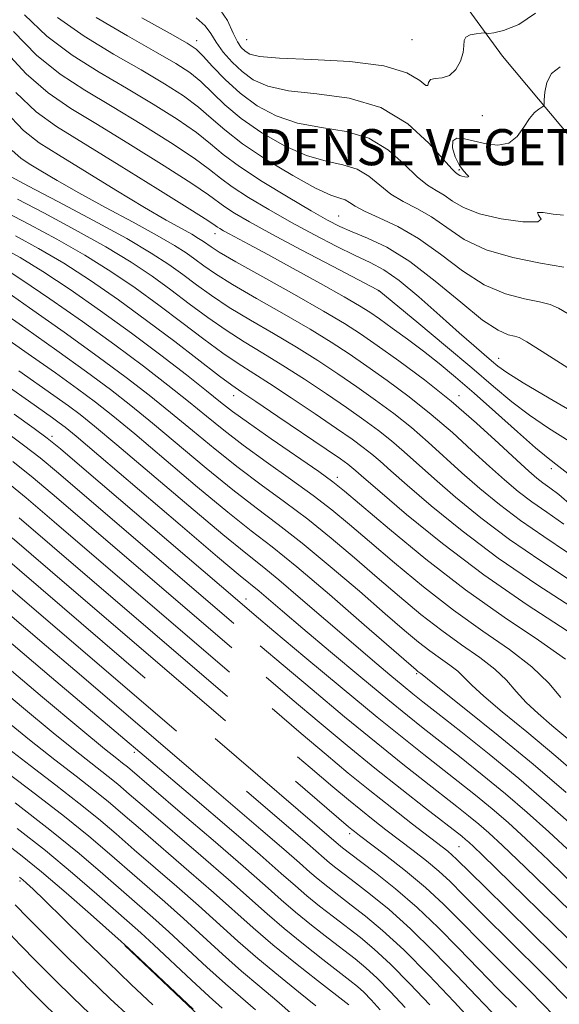
# Model space of a CAD drawing. Extents: x 2047300 to 2050200, y 337300 to 340200.
# Drawn here: x 2047653 to 2047772, y 338615 to 338833 of the extents above; entities that cross this region are included whole.
import ezdxf

# ---------------------------------------------------------------- set-up
doc = ezdxf.new("R2010")
doc.units = 0
doc.header["$MEASUREMENT"] = 0
doc.linetypes.add('DGN Style 3', pattern=[71.67371, 51.195507, -20.478203])
for name, color, linetype, lineweight in [('DENSE LABEL', 7, 'Continuous', 0), ('DTM OBSCURED BREAKLINE', 7, 'Continuous', 0), ('DTM OBSCURED SPOT', 7, 'Continuous', 0), ('INDEX CONTOUR DASHED', 41, 'DGN Style 3', 13), ('INTERMEDIATE CONTOUR DASHED', 44, 'DGN Style 3', 0)]:
    doc.layers.add(name, color=color, linetype=linetype, lineweight=lineweight)
doc.styles.add('Style-WORKING', font='WORKING.shx')

msp = doc.modelspace()

# ---------------------------------------------------------------- linework, layer by layer
at = {"layer": 'DTM OBSCURED BREAKLINE'}
for points in [[(2047502.637, 339070.53, 1153.322), (2047510.21, 339058.21, 1152.89), (2047521.17, 339049.33, 1150.53), (2047537.72, 339037.85, 1146.99), (2047566.52, 339020.22, 1143.44), (2047594.49, 339000.87, 1137.54), (2047616.06, 338986.99, 1132.82), (2047635.93, 338970.69, 1126.37), (2047653.3, 338950.01, 1119.29), (2047690.25, 338909.8, 1114.57), (2047725.22, 338872.44, 1106.31), (2047759.64, 338825.22, 1099.22), (2047804.12, 338772.09, 1093.32), (2047834.98, 338734.72, 1088.6), (2047861.39, 338693.99, 1082.7), (2047890.71, 338645.49, 1076.8)], [(2047675.87, 338628.1, 1021.93), (2047693.91, 338611.05, 1021.93), (2047719.35, 338583.03, 1021.93), (2047743.85, 338561.53, 1021.93), (2047756.14, 338552.13, 1021.93), (2047770.51, 338537.7, 1021.93), (2047789.03, 338513.23, 1021.93), (2047807.11, 338488.77, 1021.93), (2047816.58, 338476.31, 1021.93)]]:
    msp.add_polyline3d(points, dxfattribs=at)
at = {"layer": 'DTM OBSCURED SPOT'}
for p in [(2047691.81, 338828.66, 1096.56), (2047702.93, 338828.94, 1101.14), (2047739.59, 338828.9, 1101.2), (2047755.19, 338812.05, 1099.04), (2047750, 338800, 1098.33), (2047750.07, 338800.07, 1096.78), (2047723.32, 338789.8, 1090.95), (2047695.91, 338785.93, 1083.36), (2047732.06, 338773.24, 1085.94), (2047758.75, 338758.29, 1088.72), (2047700, 338750, 1071.33), (2047750, 338750, 1082.6), (2047659.73, 338740.96, 1056.39), (2047770.49, 338733.82, 1083.53), (2047723, 338731.92, 1070.52), (2047702.75, 338704.94, 1056.67), (2047740.6, 338688.37, 1061.78), (2047677.96, 338670.9, 1037.59), (2047725.73, 338652.86, 1045.54), (2047750, 338650, 1051.03), (2047652.61, 338642.41, 1019.7)]:
    msp.add_point(p, dxfattribs=at)
at = {"layer": 'INDEX CONTOUR DASHED'}
for points in [[(2047696.235, 338836.739, 1100), (2047698.645, 338833.19, 1100), (2047699.913, 338830.357, 1100), (2047700.863, 338828.422, 1100), (2047701.718, 338827.186, 1100), (2047702.549, 338826.36, 1100), (2047703.595, 338825.704, 1100), (2047705.772, 338825.176, 1100), (2047710.168, 338824.792, 1100), (2047717.343, 338824.505, 1100), (2047725.749, 338824.052, 1100), (2047733.316, 338823.111, 1100), (2047738.428, 338821.534, 1100), (2047741.312, 338819.854, 1100), (2047742.648, 338818.777, 1100), (2047743.102, 338818.78, 1100), (2047743.252, 338819.441, 1100), (2047743.657, 338820.108, 1100), (2047744.723, 338820.329, 1100), (2047746.246, 338820.442, 1100), (2047747.867, 338820.983, 1100), (2047749.273, 338822.32, 1100), (2047750.324, 338824.156, 1100), (2047750.926, 338826.026, 1100), (2047751.073, 338827.551, 1100), (2047751.115, 338828.687, 1100), (2047751.488, 338829.473, 1100), (2047752.482, 338829.957, 1100), (2047753.784, 338830.215, 1100), (2047754.933, 338830.336, 1100), (2047755.592, 338830.389, 1100), (2047755.908, 338830.391, 1100), (2047756.152, 338830.345, 1100), (2047756.621, 338830.291, 1100), (2047757.714, 338830.422, 1100), (2047759.856, 338830.971, 1100), (2047763.215, 338832.242, 1100), (2047766.933, 338834.809, 1100)], [(2047653.608, 338834.387, 1090), (2047658.621, 338829.661, 1090), (2047664.209, 338825.471, 1090), (2047670.193, 338821.713, 1090), (2047676.282, 338818.153, 1090), (2047682.164, 338814.631, 1090), (2047687.454, 338811.282, 1090), (2047691.748, 338808.317, 1090), (2047694.89, 338805.833, 1090), (2047697.716, 338803.478, 1090), (2047701.311, 338800.785, 1090), (2047706.374, 338797.471, 1090), (2047712.07, 338793.991, 1090), (2047717.178, 338790.986, 1090), (2047720.83, 338788.913, 1090), (2047723.57, 338787.508, 1090), (2047726.29, 338786.327, 1090), (2047729.728, 338784.928, 1090), (2047733.998, 338782.879, 1090), (2047739.053, 338779.757, 1090), (2047744.73, 338775.395, 1090), (2047750.375, 338770.679, 1090), (2047755.216, 338766.757, 1090), (2047758.667, 338764.477, 1090), (2047760.907, 338763.495, 1090), (2047762.303, 338763.166, 1090), (2047763.346, 338762.853, 1090), (2047765.014, 338761.936, 1090), (2047768.409, 338759.799, 1090), (2047774.141, 338756.138, 1090)], [(2047650.903, 338804.347, 1080), (2047652.817, 338802.612, 1080), (2047654.658, 338801.415, 1080), (2047657.252, 338799.832, 1080), (2047660.875, 338797.675, 1080), (2047665.666, 338794.949, 1080), (2047671.566, 338791.732, 1080), (2047677.722, 338788.425, 1080), (2047683.085, 338785.498, 1080), (2047686.882, 338783.296, 1080), (2047689.454, 338781.644, 1080), (2047691.419, 338780.237, 1080), (2047693.391, 338778.776, 1080), (2047695.976, 338776.99, 1080), (2047699.773, 338774.616, 1080), (2047705.106, 338771.516, 1080), (2047711.188, 338768.058, 1080), (2047716.954, 338764.73, 1080), (2047721.631, 338761.884, 1080), (2047725.612, 338759.279, 1080), (2047729.582, 338756.532, 1080), (2047734.063, 338753.341, 1080), (2047738.911, 338749.739, 1080), (2047743.822, 338745.844, 1080), (2047748.519, 338741.799, 1080), (2047752.853, 338737.856, 1080), (2047756.708, 338734.295, 1080), (2047760.035, 338731.312, 1080), (2047763.071, 338728.774, 1080), (2047766.123, 338726.468, 1080), (2047769.46, 338724.157, 1080), (2047773.208, 338721.515, 1080)], [(2047648.493, 338782.91, 1070), (2047652.709, 338780.585, 1070), (2047657.722, 338777.511, 1070), (2047663.784, 338773.49, 1070), (2047670.516, 338768.796, 1070), (2047677.38, 338763.819, 1070), (2047683.86, 338758.952, 1070), (2047689.528, 338754.573, 1070), (2047693.983, 338751.058, 1070), (2047697.085, 338748.58, 1070), (2047699.778, 338746.497, 1070), (2047703.275, 338743.958, 1070), (2047708.352, 338740.414, 1070), (2047718.876, 338733.145, 1070), (2047722.006, 338730.907, 1070), (2047724.605, 338728.841, 1070), (2047734.599, 338720.357, 1070), (2047742.637, 338713.752, 1070), (2047751.433, 338706.946, 1070), (2047759.991, 338700.882, 1070), (2047767.59, 338695.749, 1070), (2047773.577, 338691.542, 1070)], [(2047652.401, 338755.514, 1060), (2047660.17, 338750.042, 1060), (2047663.365, 338747.756, 1060), (2047666.016, 338745.782, 1060), (2047669.159, 338743.259, 1060), (2047674.09, 338739.122, 1060), (2047690.068, 338725.545, 1060), (2047697.597, 338719.212, 1060), (2047702.703, 338715.038, 1060), (2047706.326, 338712.157, 1060), (2047710.003, 338709.171, 1060), (2047714.873, 338705.044, 1060), (2047726.042, 338695.412, 1060), (2047730.808, 338691.341, 1060), (2047734.654, 338688.102, 1060), (2047737.575, 338685.678, 1060), (2047739.735, 338683.922, 1060), (2047741.969, 338682.15, 1060), (2047745.284, 338679.548, 1060), (2047750.368, 338675.541, 1060), (2047756.647, 338670.517, 1060), (2047763.233, 338665.104, 1060), (2047769.393, 338659.83, 1060), (2047775.014, 338654.814, 1060)], [(2047648.68, 338731.709, 1050), (2047653.988, 338727.334, 1050), (2047660.25, 338722.023, 1050), (2047708.555, 338680.601, 1050), (2047714.997, 338675.095, 1050), (2047720.515, 338670.422, 1050), (2047725.442, 338666.32, 1050), (2047730.204, 338662.452, 1050), (2047735.064, 338658.599, 1050), (2047739.638, 338655.031, 1050), (2047747.469, 338648.983, 1050), (2047748.474, 338648.15, 1050), (2047749.462, 338647.228, 1050), (2047755.676, 338641.098, 1050), (2047770.981, 338626.049, 1050), (2047778.445, 338618.627, 1050)], [(2047643.955, 338706.823, 1040), (2047658.541, 338694.487, 1040), (2047664.836, 338689.133, 1040), (2047694.148, 338663.996, 1040), (2047706.04, 338653.834, 1040), (2047711.138, 338649.447, 1040), (2047714.603, 338646.417, 1040), (2047716.898, 338644.39, 1040), (2047718.778, 338642.775, 1040), (2047720.875, 338641.073, 1040), (2047723.314, 338639.166, 1040), (2047726.095, 338637.037, 1040), (2047729.263, 338634.591, 1040), (2047733.047, 338631.442, 1040), (2047737.718, 338627.126, 1040), (2047743.312, 338621.487, 1040), (2047748.915, 338615.59, 1040), (2047757.899, 338605.956, 1040)], [(2047649.101, 338672.445, 1030), (2047654.881, 338667.983, 1030), (2047660.571, 338663.65, 1030), (2047665.721, 338659.665, 1030), (2047670.051, 338656.149, 1030), (2047673.952, 338652.829, 1030), (2047677.984, 338649.333, 1030), (2047687.427, 338641.181, 1030), (2047692.23, 338636.958, 1030), (2047700.969, 338629.07, 1030), (2047705.346, 338625.251, 1030), (2047709.963, 338621.438, 1030), (2047714.425, 338617.844, 1030), (2047718.202, 338614.749, 1030)], [(2047652.499, 338643.257, 1020), (2047653.254, 338642.658, 1020), (2047654.087, 338641.933, 1020), (2047655.528, 338640.591, 1020), (2047658.043, 338638.169, 1020), (2047666.792, 338629.612, 1020), (2047672.098, 338624.455, 1020), (2047677.328, 338619.443, 1020), (2047682.102, 338614.971, 1020)]]:
    msp.add_polyline3d(points, dxfattribs=at)
at = {"layer": 'INTERMEDIATE CONTOUR DASHED'}
for points in [[(2047660.929, 338833.82, 1092), (2047666.881, 338829.653, 1092), (2047673.347, 338825.729, 1092), (2047679.499, 338822.192, 1092), (2047684.673, 338819.135, 1092), (2047688.866, 338816.448, 1092), (2047692.24, 338813.97, 1092), (2047695.063, 338811.527, 1092), (2047698.033, 338808.896, 1092), (2047701.955, 338805.843, 1092), (2047707.289, 338802.285, 1092), (2047713.122, 338798.769, 1092), (2047718.197, 338795.995, 1092), (2047721.569, 338794.449, 1092), (2047723.538, 338793.77, 1092), (2047724.714, 338793.384, 1092), (2047725.687, 338792.815, 1092), (2047726.968, 338791.97, 1092), (2047729.046, 338790.856, 1092), (2047732.269, 338789.439, 1092), (2047736.393, 338787.516, 1092), (2047741.036, 338784.849, 1092), (2047745.865, 338781.363, 1092), (2047750.745, 338777.666, 1092), (2047755.595, 338774.53, 1092), (2047760.286, 338772.528, 1092), (2047764.495, 338771.425, 1092), (2047767.855, 338770.786, 1092), (2047770.182, 338770.205, 1092), (2047772.043, 338769.406, 1092), (2047774.19, 338768.145, 1092)], [(2047669.553, 338833.836, 1094), (2047676.5, 338829.746, 1094), (2047682.715, 338826.231, 1094), (2047687.181, 338823.64, 1094), (2047690.278, 338821.615, 1094), (2047692.733, 338819.624, 1094), (2047698.088, 338814.471, 1094), (2047701.711, 338811.427, 1094), (2047706.249, 338808.275, 1094), (2047711.27, 338805.388, 1094), (2047716.19, 338803.194, 1094), (2047720.531, 338801.941, 1094), (2047724.24, 338801.161, 1094), (2047727.368, 338800.212, 1094), (2047730.007, 338798.624, 1094), (2047732.413, 338796.643, 1094), (2047734.879, 338794.691, 1094), (2047737.637, 338793.056, 1094), (2047740.663, 338791.496, 1094), (2047743.868, 338789.637, 1094), (2047747.251, 338787.242, 1094), (2047751.146, 338784.641, 1094), (2047755.975, 338782.303, 1094), (2047761.898, 338780.582, 1094), (2047768.028, 338779.386, 1094), (2047773.217, 338778.504, 1094)], [(2047679.654, 338833.762, 1096), (2047685.933, 338830.27, 1096), (2047689.69, 338828.144, 1096), (2047691.69, 338826.782, 1096), (2047693.224, 338825.277, 1096), (2047695.345, 338822.954, 1096), (2047698.142, 338820.045, 1096), (2047701.467, 338817.012, 1096), (2047705.209, 338814.264, 1096), (2047709.418, 338812.007, 1096), (2047714.183, 338810.393, 1096), (2047719.493, 338809.432, 1096), (2047724.942, 338808.553, 1096), (2047730.023, 338807.039, 1096), (2047734.328, 338804.434, 1096), (2047737.858, 338801.317, 1096), (2047740.711, 338798.525, 1096), (2047743.006, 338796.673, 1096), (2047744.932, 338795.476, 1096), (2047746.701, 338794.423, 1096), (2047748.569, 338793.128, 1096), (2047751.005, 338791.686, 1096), (2047754.522, 338790.31, 1096), (2047759.296, 338789.207, 1096), (2047764.117, 338788.552, 1096), (2047767.431, 338788.508, 1096), (2047768.224, 338789.128, 1096), (2047767.639, 338790.003, 1096), (2047767.362, 338790.611, 1096), (2047768.628, 338790.594, 1096), (2047770.885, 338790.24, 1096), (2047773.131, 338790.005, 1096)], [(2047691.71, 338833.736, 1098), (2047693.679, 338832.01, 1098), (2047694.936, 338830.247, 1098), (2047696.104, 338828.325, 1098), (2047697.678, 338826.173, 1098), (2047699.649, 338823.941, 1098), (2047701.88, 338821.834, 1098), (2047704.364, 338820.027, 1098), (2047707.59, 338818.597, 1098), (2047712.176, 338817.592, 1098), (2047718.455, 338816.924, 1098), (2047725.645, 338815.944, 1098), (2047732.677, 338813.866, 1098), (2047738.649, 338810.243, 1098), (2047743.303, 338805.99, 1098), (2047748.375, 338800.29, 1098), (2047749.203, 338799.454, 1098), (2047749.797, 338799.027, 1098), (2047750.142, 338798.822, 1098), (2047750.641, 338798.628, 1098), (2047751.304, 338798.479, 1098), (2047751.9, 338798.437, 1098), (2047752.132, 338798.569, 1098), (2047751.793, 338798.956, 1098), (2047751.026, 338799.732, 1098), (2047750.059, 338801.049, 1098), (2047749.135, 338802.934, 1098), (2047748.543, 338804.926, 1098), (2047748.593, 338806.444, 1098), (2047749.503, 338807.056, 1098), (2047751.167, 338806.935, 1098), (2047755.972, 338805.788, 1098), (2047758.612, 338805.507, 1098), (2047760.998, 338805.983, 1098), (2047762.899, 338807.458, 1098), (2047764.39, 338809.479, 1098), (2047765.629, 338811.406, 1098), (2047766.733, 338812.742, 1098), (2047767.659, 338813.529, 1098), (2047768.327, 338813.944, 1098), (2047768.688, 338814.198, 1098), (2047768.833, 338814.62, 1098), (2047768.886, 338815.574, 1098), (2047769.001, 338817.279, 1098), (2047769.445, 338819.383, 1098), (2047770.518, 338821.397, 1098), (2047772.412, 338822.92, 1098)], [(2047651.172, 338830.699, 1088), (2047656.312, 338825.503, 1088), (2047661.537, 338821.287, 1088), (2047667.04, 338817.696, 1088), (2047673.065, 338814.114, 1088), (2047679.655, 338810.126, 1088), (2047686.042, 338806.115, 1088), (2047691.256, 338802.663, 1088), (2047694.68, 338800.161, 1088), (2047697.107, 338798.233, 1088), (2047699.684, 338796.31, 1088), (2047703.298, 338793.955, 1088), (2047707.807, 338791.248, 1088), (2047712.812, 338788.398, 1088), (2047717.919, 338785.613, 1088), (2047722.75, 338783.093, 1088), (2047726.929, 338781.03, 1088), (2047730.266, 338779.472, 1088), (2047733.299, 338777.862, 1088), (2047736.746, 338775.495, 1088), (2047741.078, 338771.929, 1088), (2047745.762, 338767.784, 1088), (2047750.019, 338763.942, 1088), (2047753.24, 338761.089, 1088), (2047755.532, 338759.116, 1088), (2047757.183, 338757.718, 1088), (2047758.59, 338756.552, 1088), (2047760.614, 338755.11, 1088), (2047764.23, 338752.847, 1088), (2047769.986, 338749.446, 1088), (2047776.724, 338745.496, 1088)], [(2047648.735, 338827.011, 1086), (2047654.003, 338821.344, 1086), (2047658.863, 338817.104, 1086), (2047663.886, 338813.679, 1086), (2047669.849, 338810.075, 1086), (2047677.146, 338805.622, 1086), (2047684.63, 338800.948, 1086), (2047690.763, 338797.009, 1086), (2047694.47, 338794.489, 1086), (2047698.057, 338791.836, 1086), (2047700.221, 338790.44, 1086), (2047703.544, 338788.504, 1086), (2047708.447, 338785.81, 1086), (2047715.008, 338782.314, 1086), (2047721.93, 338778.677, 1086), (2047731.935, 338773.46, 1086), (2047732.196, 338773.306, 1086), (2047741.043, 338765.988, 1086), (2047746.985, 338761.052, 1086), (2047752.831, 338756.134, 1086), (2047757.633, 338752.018, 1086), (2047761.687, 338748.619, 1086), (2047765.602, 338745.634, 1086), (2047769.851, 338742.789, 1086), (2047774.384, 338739.91, 1086)], [(2047651.694, 338817.186, 1084), (2047656.192, 338812.921, 1084), (2047660.733, 338809.663, 1084), (2047674.638, 338801.117, 1084), (2047683.217, 338795.782, 1084), (2047690.272, 338791.356, 1084), (2047694.26, 338788.817, 1084), (2047695.89, 338787.742, 1084), (2047696.431, 338787.362, 1084), (2047696.957, 338787.023, 1084), (2047697.772, 338786.548, 1084), (2047698.988, 338785.881, 1084), (2047703.491, 338783.474, 1084), (2047707.589, 338781.256, 1084), (2047713.2, 338778.186, 1084), (2047719.283, 338774.826, 1084), (2047724.502, 338771.907, 1084), (2047727.916, 338769.931, 1084), (2047730.176, 338768.505, 1084), (2047732.327, 338767.01, 1084), (2047735.178, 338764.972, 1084), (2047738.578, 338762.492, 1084), (2047742.14, 338759.817, 1084), (2047745.603, 338757.099, 1084), (2047749.206, 338754.118, 1084), (2047753.319, 338750.56, 1084), (2047758.111, 338746.302, 1084), (2047762.94, 338741.98, 1084), (2047766.974, 338738.422, 1084), (2047769.716, 338736.131, 1084), (2047775.176, 338731.893, 1084)], [(2047649.385, 338813.027, 1082), (2047653.437, 338808.79, 1082), (2047656.915, 338806.06, 1082), (2047661.173, 338803.397, 1082), (2047673.904, 338795.564, 1082), (2047680.218, 338791.732, 1082), (2047685.034, 338788.917, 1082), (2047688.42, 338787.02, 1082), (2047690.719, 338785.755, 1082), (2047692.256, 338784.864, 1082), (2047693.297, 338784.195, 1082), (2047695.004, 338782.972, 1082), (2047696.833, 338781.818, 1082), (2047700.498, 338779.685, 1082), (2047706.481, 338776.321, 1082), (2047713.53, 338772.381, 1082), (2047719.962, 338768.74, 1082), (2047724.579, 338766.009, 1082), (2047728.128, 338763.719, 1082), (2047731.843, 338761.134, 1082), (2047736.655, 338757.685, 1082), (2047742.3, 338753.476, 1082), (2047748.214, 338748.781, 1082), (2047753.864, 338743.916, 1082), (2047758.843, 338739.373, 1082), (2047762.778, 338735.685, 1082), (2047765.443, 338733.225, 1082), (2047767.21, 338731.695, 1082), (2047768.597, 338730.633, 1082), (2047770.099, 338729.577, 1082), (2047772.11, 338728.053, 1082), (2047775, 338725.587, 1082)], [(2047650.702, 338798.532, 1078), (2047654.557, 338796.42, 1078), (2047661.042, 338793.026, 1078), (2047668.918, 338788.841, 1078), (2047676.303, 338784.795, 1078), (2047681.761, 338781.596, 1078), (2047685.643, 338779.076, 1078), (2047688.746, 338776.848, 1078), (2047691.78, 338774.579, 1078), (2047695.119, 338772.162, 1078), (2047699.048, 338769.548, 1078), (2047703.731, 338766.711, 1078), (2047708.846, 338763.733, 1078), (2047713.946, 338760.721, 1078), (2047718.682, 338757.759, 1078), (2047723.095, 338754.84, 1078), (2047727.322, 338751.93, 1078), (2047731.471, 338748.996, 1078), (2047735.522, 338746.002, 1078), (2047739.428, 338742.906, 1078), (2047743.174, 338739.682, 1078), (2047750.637, 338732.905, 1078), (2047754.626, 338729.399, 1078), (2047758.932, 338725.854, 1078), (2047763.648, 338722.303, 1078), (2047768.792, 338718.763, 1078), (2047774.074, 338715.205, 1078)], [(2047652.083, 338793.515, 1076), (2047657.905, 338790.497, 1076), (2047664.866, 338786.777, 1076), (2047671.658, 338782.974, 1076), (2047677.273, 338779.564, 1076), (2047681.911, 338776.467, 1076), (2047686.072, 338773.46, 1076), (2047690.17, 338770.382, 1076), (2047694.262, 338767.335, 1076), (2047698.322, 338764.48, 1076), (2047702.356, 338761.906, 1076), (2047706.504, 338759.409, 1076), (2047710.937, 338756.711, 1076), (2047715.733, 338753.635, 1076), (2047720.578, 338750.4, 1076), (2047725.063, 338747.328, 1076), (2047728.879, 338744.652, 1076), (2047732.133, 338742.264, 1076), (2047735.036, 338739.97, 1076), (2047737.828, 338737.565, 1076), (2047744.567, 338731.515, 1076), (2047749.218, 338727.487, 1076), (2047754.793, 338722.934, 1076), (2047761.174, 338718.137, 1076), (2047768.125, 338713.371, 1076), (2047774.94, 338708.894, 1076)], [(2047645.781, 338792.576, 1074), (2047654.768, 338787.968, 1074), (2047660.814, 338784.713, 1074), (2047667.012, 338781.153, 1074), (2047672.785, 338777.533, 1074), (2047678.179, 338773.858, 1074), (2047683.398, 338770.07, 1074), (2047688.558, 338766.185, 1074), (2047693.405, 338762.507, 1074), (2047697.597, 338759.411, 1074), (2047700.981, 338757.101, 1074), (2047707.929, 338752.701, 1074), (2047712.784, 338749.51, 1074), (2047718.062, 338745.961, 1074), (2047722.803, 338742.726, 1074), (2047726.287, 338740.308, 1074), (2047728.744, 338738.527, 1074), (2047730.643, 338737.031, 1074), (2047732.484, 338735.448, 1074), (2047734.884, 338733.309, 1074), (2047738.496, 338730.124, 1074), (2047743.809, 338725.574, 1074), (2047750.654, 338720.014, 1074), (2047758.699, 338713.972, 1074), (2047767.457, 338707.978, 1074), (2047775.806, 338702.583, 1074)], [(2047651.63, 338785.439, 1072), (2047656.761, 338782.649, 1072), (2047662.367, 338779.332, 1072), (2047668.297, 338775.502, 1072), (2047674.447, 338771.248, 1072), (2047680.726, 338766.681, 1072), (2047686.947, 338761.988, 1072), (2047696.872, 338754.343, 1072), (2047699.607, 338752.295, 1072), (2047701.819, 338750.761, 1072), (2047704.92, 338748.692, 1072), (2047709.836, 338745.385, 1072), (2047720.544, 338738.124, 1072), (2047723.695, 338735.964, 1072), (2047725.355, 338734.789, 1072), (2047726.252, 338734.094, 1072), (2047727.138, 338733.331, 1072), (2047728.895, 338731.793, 1072), (2047732.427, 338728.734, 1072), (2047738.373, 338723.678, 1072), (2047746.29, 338717.232, 1072), (2047755.466, 338710.272, 1072), (2047765.094, 338703.615, 1072), (2047773.98, 338697.839, 1072)], [(2047648.657, 338778.521, 1068), (2047653.077, 338775.69, 1068), (2047659.259, 338771.488, 1068), (2047666.484, 338766.422, 1068), (2047673.694, 338761.225, 1068), (2047680.03, 338756.501, 1068), (2047685.423, 338752.333, 1068), (2047690.004, 338748.671, 1068), (2047693.978, 338745.42, 1068), (2047697.836, 338742.306, 1068), (2047702.14, 338739.009, 1068), (2047707.243, 338735.321, 1068), (2047712.652, 338731.486, 1068), (2047717.661, 338727.862, 1068), (2047721.821, 338724.65, 1068), (2047725.702, 338721.434, 1068), (2047730.127, 338717.639, 1068), (2047735.694, 338712.893, 1068), (2047742.096, 338707.616, 1068), (2047748.797, 338702.426, 1068), (2047755.295, 338697.805, 1068), (2047761.199, 338693.688, 1068), (2047766.152, 338689.875, 1068), (2047769.889, 338686.251, 1068), (2047772.541, 338683.053, 1068)], [(2047648.432, 338773.869, 1066), (2047654.733, 338769.486, 1066), (2047662.452, 338764.048, 1066), (2047670.009, 338758.63, 1066), (2047676.199, 338754.049, 1066), (2047681.317, 338750.093, 1066), (2047686.026, 338746.283, 1066), (2047690.872, 338742.26, 1066), (2047695.893, 338738.116, 1066), (2047701.004, 338734.06, 1066), (2047706.134, 338730.229, 1066), (2047711.277, 338726.473, 1066), (2047716.445, 338722.579, 1066), (2047721.636, 338718.393, 1066), (2047726.797, 338714.025, 1066), (2047731.866, 338709.649, 1066), (2047736.789, 338705.429, 1066), (2047741.555, 338701.48, 1066), (2047746.162, 338697.906, 1066), (2047750.57, 338694.771, 1066), (2047754.576, 338691.978, 1066), (2047757.936, 338689.391, 1066), (2047760.524, 338686.891, 1066), (2047762.688, 338684.435, 1066), (2047764.892, 338681.99, 1066), (2047767.517, 338679.511, 1066), (2047770.6, 338676.871, 1066), (2047774.097, 338673.922, 1066)], [(2047644.491, 338771.475, 1064), (2047653.91, 338764.867, 1064), (2047660.799, 338760.004, 1064), (2047667.394, 338755.286, 1064), (2047672.686, 338751.377, 1064), (2047677.248, 338747.826, 1064), (2047682.047, 338743.896, 1064), (2047693.951, 338733.927, 1064), (2047699.868, 338729.111, 1064), (2047705.025, 338725.135, 1064), (2047709.903, 338721.46, 1064), (2047715.229, 338717.296, 1064), (2047721.45, 338712.136, 1064), (2047727.893, 338706.616, 1064), (2047733.606, 338701.659, 1064), (2047737.884, 338697.965, 1064), (2047741.013, 338695.344, 1064), (2047743.526, 338693.387, 1064), (2047745.845, 338691.737, 1064), (2047747.952, 338690.268, 1064), (2047749.72, 338688.907, 1064), (2047751.159, 338687.532, 1064), (2047752.836, 338685.815, 1064), (2047755.457, 338683.378, 1064), (2047759.558, 338679.922, 1064), (2047764.988, 338675.451, 1064), (2047771.425, 338670.049, 1064), (2047778.417, 338663.965, 1064)], [(2047650.264, 338762.219, 1062), (2047655.169, 338758.775, 1062), (2047660.484, 338755.024, 1062), (2047665.38, 338751.521, 1062), (2047669.351, 338748.58, 1062), (2047673.203, 338745.543, 1062), (2047678.07, 338741.509, 1062), (2047692.009, 338729.736, 1062), (2047698.733, 338724.161, 1062), (2047703.916, 338720.041, 1062), (2047708.528, 338716.447, 1062), (2047714.013, 338712.013, 1062), (2047721.264, 338705.879, 1062), (2047728.989, 338699.208, 1062), (2047740.472, 338689.209, 1062), (2047740.89, 338688.867, 1062), (2047741.504, 338688.423, 1062), (2047741.793, 338688.172, 1062), (2047742.983, 338687.196, 1062), (2047746.022, 338684.767, 1062), (2047751.515, 338680.41, 1062), (2047758.686, 338674.655, 1062), (2047766.421, 338668.287, 1062), (2047773.729, 338662.023, 1062)], [(2047650.288, 338751.826, 1058), (2047654.538, 338748.809, 1058), (2047659.855, 338745.061, 1058), (2047661.351, 338743.991, 1058), (2047662.681, 338742.984, 1058), (2047665.113, 338740.977, 1058), (2047670.111, 338736.735, 1058), (2047688.125, 338721.355, 1058), (2047696.461, 338714.263, 1058), (2047701.478, 338710.046, 1058), (2047705.648, 338706.63, 1058), (2047707.716, 338704.879, 1058), (2047710.822, 338702.223, 1058), (2047715.373, 338698.357, 1058), (2047721.492, 338693.208, 1058), (2047728.185, 338687.617, 1058), (2047734.177, 338682.654, 1058), (2047738.58, 338679.067, 1058), (2047742.048, 338676.31, 1058), (2047750.074, 338670.01, 1058), (2047755.139, 338665.963, 1058), (2047760.283, 338661.737, 1058), (2047765.126, 338657.582, 1058), (2047769.897, 338653.29, 1058), (2047774.974, 338648.539, 1058)], [(2047651.377, 338745.863, 1056), (2047655.796, 338742.698, 1056), (2047658.661, 338740.599, 1056), (2047661.619, 338738.196, 1056), (2047666.881, 338733.709, 1056), (2047700.858, 338704.619, 1056), (2047704.566, 338701.468, 1056), (2047708.952, 338697.783, 1056), (2047715.824, 338692.034, 1056), (2047724.066, 338685.167, 1056), (2047731.836, 338678.745, 1056), (2047737.739, 338673.951, 1056), (2047742.167, 338670.437, 1056), (2047749.78, 338664.479, 1056), (2047753.63, 338661.409, 1056), (2047757.332, 338658.369, 1056), (2047760.86, 338655.334, 1056), (2047764.778, 338651.767, 1056), (2047769.804, 338647.002, 1056), (2047776.358, 338640.683, 1056)], [(2047648.992, 338742.32, 1054), (2047653.424, 338739.035, 1054), (2047657.103, 338736.177, 1054), (2047661.163, 338732.806, 1054), (2047705.896, 338694.513, 1054), (2047710.968, 338690.22, 1054), (2047717.399, 338684.821, 1054), (2047724.615, 338678.815, 1054), (2047731.594, 338673.08, 1054), (2047737.52, 338668.314, 1054), (2047742.362, 338664.499, 1054), (2047749.486, 338658.948, 1054), (2047752.122, 338656.855, 1054), (2047754.382, 338655.001, 1054), (2047756.593, 338653.086, 1054), (2047759.661, 338650.243, 1054), (2047764.634, 338645.465, 1054), (2047780.295, 338630.208, 1054)], [(2047651.052, 338735.372, 1052), (2047655.546, 338731.755, 1052), (2047660.706, 338727.414, 1052), (2047707.226, 338687.557, 1052), (2047712.983, 338682.657, 1052), (2047718.974, 338677.609, 1052), (2047725.163, 338672.464, 1052), (2047731.354, 338667.415, 1052), (2047737.301, 338662.677, 1052), (2047742.558, 338658.561, 1052), (2047750.613, 338652.301, 1052), (2047751.431, 338651.633, 1052), (2047752.165, 338650.997, 1052), (2047753.245, 338649.991, 1052), (2047755.083, 338648.222, 1052), (2047779.63, 338624.194, 1052)], [(2047652.431, 338722.912, 1048), (2047659.794, 338716.633, 1048), (2047717.012, 338667.532, 1048), (2047722.024, 338663.26, 1048), (2047725.468, 338660.374, 1048), (2047728.198, 338658.151, 1048), (2047730.926, 338655.989, 1048), (2047733.784, 338653.77, 1048), (2047739.808, 338649.161, 1048), (2047742.784, 338646.831, 1048), (2047745.511, 338644.556, 1048), (2047747.991, 338642.261, 1048), (2047750.931, 338639.336, 1048), (2047755.215, 338635.04, 1048), (2047768.363, 338622.011, 1048), (2047774.887, 338615.436, 1048)], [(2047641.564, 338720.719, 1044), (2047723.797, 338650.057, 1044), (2047724.457, 338649.525, 1044), (2047725.675, 338648.589, 1044), (2047731.459, 338644.189, 1044), (2047735.917, 338640.642, 1044), (2047740.714, 338636.52, 1044), (2047745.385, 338632.076, 1044), (2047749.89, 338627.489, 1044), (2047754.294, 338622.923, 1044), (2047758.621, 338618.526, 1044), (2047762.725, 338614.395, 1044)], [(2047650.873, 338718.491, 1046), (2047659.338, 338711.242, 1046), (2047725.493, 338654.427, 1046), (2047726.191, 338653.849, 1046), (2047726.788, 338653.38, 1046), (2047727.93, 338652.507, 1046), (2047733.708, 338648.123, 1046), (2047738.099, 338644.679, 1046), (2047742.549, 338640.963, 1046), (2047746.521, 338637.294, 1046), (2047750.39, 338633.427, 1046), (2047754.754, 338628.981, 1046), (2047765.692, 338618.032, 1046), (2047771.153, 338612.449, 1046)], [(2047648.501, 338708.954, 1042), (2047716.406, 338650.679, 1042), (2047720.086, 338647.448, 1042), (2047721.288, 338646.415, 1042), (2047722.666, 338645.298, 1042), (2047724.494, 338643.877, 1042), (2047727.003, 338641.965, 1042), (2047730.361, 338639.39, 1042), (2047734.482, 338636.042, 1042), (2047739.216, 338631.823, 1042), (2047744.349, 338626.782, 1042), (2047749.402, 338621.54, 1042), (2047753.833, 338616.864, 1042), (2047757.237, 338613.331, 1042)], [(2047649.101, 338696.446, 1038), (2047659.648, 338687.54, 1038), (2047681.141, 338669.365, 1038), (2047691.428, 338660.599, 1038), (2047699.015, 338654.114, 1038), (2047705.87, 338648.215, 1038), (2047710.587, 338644.09, 1038), (2047713.709, 338641.333, 1038), (2047716.268, 338639.134, 1038), (2047719.083, 338636.845, 1038), (2047722.133, 338634.454, 1038), (2047728.112, 338629.85, 1038), (2047731.188, 338627.3, 1038), (2047734.786, 338623.976, 1038), (2047739.095, 338619.625, 1038), (2047743.536, 338614.916, 1038)], [(2047647.633, 338691.631, 1036), (2047657.638, 338683.185, 1036), (2047666.127, 338676.088, 1036), (2047671.41, 338671.73, 1036), (2047674.103, 338669.561, 1036), (2047675.396, 338668.546, 1036), (2047676.454, 338667.681, 1036), (2047688.173, 338657.678, 1036), (2047695.449, 338651.45, 1036), (2047702.159, 338645.657, 1036), (2047707.03, 338641.371, 1036), (2047710.578, 338638.226, 1036), (2047713.757, 338635.493, 1036), (2047717.292, 338632.618, 1036), (2047720.953, 338629.742, 1036), (2047726.96, 338625.109, 1036), (2047729.316, 338623.17, 1036), (2047731.817, 338620.865, 1036), (2047734.797, 338617.849, 1036), (2047738.033, 338614.376, 1036)], [(2047644.46, 338688.25, 1034), (2047652.945, 338681.088, 1034), (2047660.452, 338674.874, 1034), (2047665.9, 338670.481, 1034), (2047672.171, 338665.586, 1034), (2047674.32, 338663.837, 1034), (2047676.871, 338661.666, 1034), (2047680.693, 338658.382, 1034), (2047692.775, 338648.027, 1034), (2047698.849, 338642.757, 1034), (2047707.462, 338635.107, 1034), (2047711.248, 338631.852, 1034), (2047715.5, 338628.392, 1034), (2047719.772, 338625.031, 1034), (2047725.808, 338620.369, 1034), (2047727.446, 338619.04, 1034), (2047728.848, 338617.755, 1034), (2047730.498, 338616.074, 1034), (2047732.529, 338613.836, 1034)], [(2047648.253, 338678.99, 1032), (2047654.776, 338673.66, 1032), (2047660.391, 338669.232, 1032), (2047665.08, 338665.62, 1032), (2047668.946, 338662.625, 1032), (2047672.186, 338659.993, 1032), (2047675.411, 338657.248, 1032), (2047679.338, 338653.858, 1032), (2047690.101, 338644.604, 1032), (2047695.54, 338639.858, 1032), (2047704.346, 338631.987, 1032), (2047708.739, 338628.211, 1032), (2047713.709, 338624.165, 1032), (2047718.593, 338620.319, 1032), (2047725.574, 338614.91, 1032)], [(2047643.425, 338671.231, 1028), (2047656.06, 338661.679, 1028), (2047662.496, 338656.704, 1028), (2047667.917, 338652.305, 1028), (2047672.493, 338648.41, 1028), (2047684.752, 338637.757, 1028), (2047688.921, 338634.059, 1028), (2047697.536, 338626.195, 1028), (2047701.767, 338622.436, 1028), (2047705.803, 338619.029, 1028), (2047709.624, 338615.844, 1028), (2047713.232, 338612.675, 1028)], [(2047651.549, 338659.709, 1026), (2047659.272, 338653.744, 1026), (2047665.782, 338648.461, 1026), (2047671.034, 338643.992, 1026), (2047682.079, 338634.334, 1026), (2047685.611, 338631.159, 1026), (2047694.103, 338623.32, 1026), (2047698.188, 338619.621, 1026), (2047704.824, 338613.844, 1026)], [(2047652.018, 338654.063, 1024), (2047658.291, 338649.126, 1024), (2047664.313, 338644.126, 1024), (2047669.657, 338639.513, 1024), (2047676.928, 338633.114, 1024), (2047679.405, 338630.911, 1024), (2047682.302, 338628.258, 1024), (2047690.67, 338620.445, 1024), (2047694.608, 338616.806, 1024), (2047697.482, 338614.212, 1024)], [(2047648.579, 338651.399, 1022), (2047652.75, 338648.223, 1022), (2047657.429, 338644.42, 1022), (2047662.879, 338639.765, 1022), (2047668.286, 338635.03, 1022), (2047675.054, 338629.02, 1022), (2047676.729, 338627.488, 1022), (2047691.029, 338613.99, 1022)], [(2047651.549, 338637.078, 1018), (2047654.349, 338634.221, 1018), (2047658.269, 338630.282, 1018), (2047663.007, 338625.604, 1018), (2047667.966, 338620.771, 1018), (2047672.656, 338616.28, 1018), (2047677.013, 338612.275, 1018)], [(2047649.371, 338631.774, 1016), (2047652.65, 338628.28, 1016), (2047656.36, 338624.461, 1016), (2047660.354, 338620.477, 1016), (2047664.344, 338616.583, 1016), (2047668.135, 338612.968, 1016)], [(2047650.952, 338622.34, 1014), (2047654.448, 338618.639, 1014), (2047657.701, 338615.351, 1014), (2047660.722, 338612.396, 1014)]]:
    msp.add_polyline3d(points, dxfattribs=at)

# ---------------------------------------------------------------- texts
at = {"layer": 'DENSE LABEL', "style": 'Style-WORKING'}
msp.add_text('DENSE VEGETATION', height=8, dxfattribs=at).set_placement((2047705.444, 338801.075, 1046.36))

doc.saveas('drawing.dxf')
